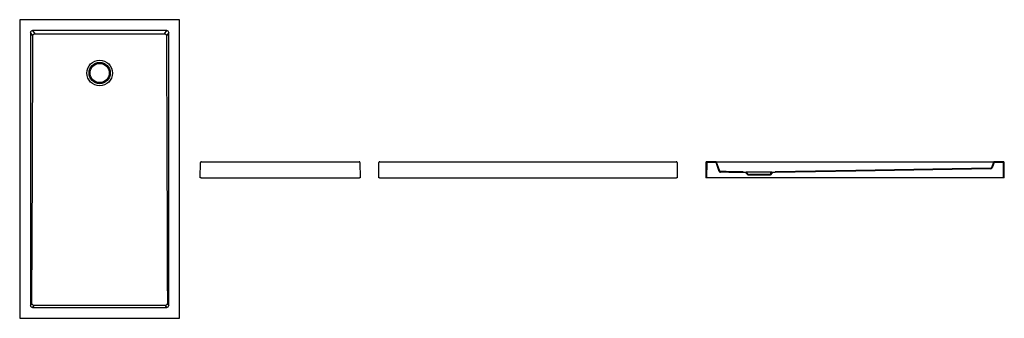
# Model space of a CAD drawing. Units: millimetres. Extents: x 3903.8 to 3908.42, y 1998.59 to 1999.99.
import ezdxf

# ---------------------------------------------------------------- set-up
doc = ezdxf.new("R2010")
doc.units = ezdxf.units.MM
doc.layers.add('SANINDUSA', color=3, linetype='Continuous')

msp = doc.modelspace()

# ---------------------------------------------------------------- linework, layer by layer
at = {"layer": 'SANINDUSA'}
for p, q in [((3903.8018, 1999.9901), (3903.8018, 1998.5981)), ((3904.5478, 1999.9941), (3903.8058, 1999.9941)), ((3904.5518, 1998.5981), (3904.5518, 1999.9901)), ((3903.8525, 1999.9333), (3903.8525, 1998.6549)), ((3903.8635, 1999.9185), (3903.8525, 1999.9333)), ((3904.4916, 1999.9431), (3903.8619, 1999.9431)), ((3903.8619, 1999.9431), (3903.873, 1999.9281)), ((3904.4805, 1999.9281), (3904.4916, 1999.9431)), ((3904.501, 1999.9333), (3904.4901, 1999.9185)), ((3904.501, 1998.6549), (3904.501, 1999.9333)), ((3904.6486, 1999.2533), (3904.6496, 1999.3244)), ((3904.6536, 1999.3283), (3905.3936, 1999.3283)), ((3905.3976, 1999.3244), (3905.3986, 1999.2533)), ((3905.4856, 1999.2533), (3905.4866, 1999.3244)), ((3905.4906, 1999.3283), (3906.8807, 1999.3283)), ((3906.8847, 1999.3244), (3906.8856, 1999.2533)), ((3907.0202, 1999.3244), (3907.0192, 1999.2533)), ((3907.0234, 1999.3241), (3907.0224, 1999.2533)), ((3907.0664, 1999.3283), (3907.0242, 1999.3283)), ((3907.0662, 1999.3251), (3907.0244, 1999.3251)), ((3907.0664, 1999.3283), (3907.08, 1999.3283)), ((3907.0823, 1999.283), (3907.0672, 1999.3244)), ((3907.0852, 1999.2842), (3907.0701, 1999.3257)), ((3907.08, 1999.3283), (3908.3584, 1999.3283)), ((3908.3584, 1999.3283), (3908.372, 1999.3283)), ((3908.3682, 1999.3257), (3908.359, 1999.3002)), ((3908.3712, 1999.3244), (3908.3619, 1999.299)), ((3908.4142, 1999.3283), (3908.372, 1999.3283)), ((3908.414, 1999.3251), (3908.3721, 1999.3251)), ((3908.416, 1999.2533), (3908.415, 1999.3241)), ((3908.4192, 1999.2533), (3908.4182, 1999.3244)), ((3904.6526, 1999.2533), (3904.6486, 1999.2533)), ((3904.6526, 1999.2533), (3905.3946, 1999.2533)), ((3905.3986, 1999.2533), (3905.3946, 1999.2533)), ((3905.4896, 1999.2533), (3905.4856, 1999.2533)), ((3905.4896, 1999.2533), (3906.8816, 1999.2533)), ((3906.8856, 1999.2533), (3906.8816, 1999.2533)), ((3907.0224, 1999.2533), (3907.0192, 1999.2533)), ((3907.0234, 1999.2533), (3907.0224, 1999.2533)), ((3908.415, 1999.2533), (3907.0234, 1999.2533)), ((3907.2077, 1999.2767), (3907.1941, 1999.2772)), ((3907.1942, 1999.2804), (3907.2092, 1999.2799)), ((3907.2178, 1999.2657), (3907.2077, 1999.2767)), ((3907.3292, 1999.2799), (3907.2092, 1999.2799)), ((3907.2092, 1999.2799), (3907.2192, 1999.2689)), ((3907.2242, 1999.2657), (3907.2178, 1999.2657)), ((3907.2192, 1999.2689), (3907.2242, 1999.2689)), ((3907.2242, 1999.2689), (3907.2242, 1999.2657)), ((3907.3142, 1999.2689), (3907.2242, 1999.2689)), ((3907.3142, 1999.2657), (3907.2242, 1999.2657)), ((3907.3142, 1999.2657), (3907.3142, 1999.2689)), ((3907.3142, 1999.2689), (3907.3192, 1999.2689)), ((3907.3206, 1999.2657), (3907.3142, 1999.2657)), ((3907.3192, 1999.2689), (3907.3292, 1999.2799)), ((3907.3306, 1999.2767), (3907.3206, 1999.2657)), ((3907.3292, 1999.2799), (3907.3442, 1999.2804)), ((3907.3443, 1999.2772), (3907.3306, 1999.2767)), ((3908.416, 1999.2533), (3908.415, 1999.2533)), ((3908.4192, 1999.2533), (3908.416, 1999.2533)), ((3903.8525, 1998.6549), (3903.8592, 1998.664)), ((3903.8687, 1998.6543), (3903.8619, 1998.6451)), ((3904.4916, 1998.6451), (3904.4848, 1998.6543)), ((3904.4943, 1998.664), (3904.501, 1998.6549)), ((3903.8619, 1998.6451), (3904.4916, 1998.6451)), ((3903.8058, 1998.5941), (3904.5478, 1998.5941))]:
    msp.add_line(p, q, dxfattribs=at)
at = {"layer": 'SANINDUSA', "flags": 128}
for points in [[(3903.8592, 1998.664), (3903.8614, 1999.2912), (3903.8635, 1999.9185)], [(3908.3562, 1999.2983), (3907.7222, 1999.2871), (3907.3442, 1999.2804)], [(3908.3564, 1999.2951), (3907.7222, 1999.2839), (3907.3443, 1999.2772)], [(3904.4848, 1998.6543), (3904.3229, 1998.6543), (3904.1611, 1998.6543), (3903.8687, 1998.6543)]]:
    msp.add_lwpolyline(points, dxfattribs=at)
at = {"layer": 'SANINDUSA'}
for radius in [0.06, 0.05, 0.045]:
    msp.add_circle((3904.1768, 1999.7441), radius, dxfattribs=at)
for centre, radius, start, end in [((3904.6536, 1999.3243), 0.004, 90, 179.2), ((3905.3936, 1999.3243), 0.004, 0.8, 90), ((3905.4906, 1999.3243), 0.004, 90, 179.2), ((3906.8807, 1999.3243), 0.004, 0.8, 90), ((3907.0242, 1999.3243), 0.004, 90, 179.2), ((3907.0244, 1999.3241), 0.001, 90, 179.2), ((3907.0662, 1999.3241), 0.001, 20, 90), ((3907.0664, 1999.3243), 0.004, 20, 90), ((3908.3561, 1999.3013), 0.003, 271.0102, 340), ((3908.3563, 1999.3011), 0.006, 271.0102, 340), ((3908.372, 1999.3243), 0.004, 90, 160), ((3908.3721, 1999.3241), 0.001, 90, 160), ((3908.414, 1999.3241), 0.001, 0.8, 90), ((3908.4142, 1999.3243), 0.004, 0.8, 90), ((3907.0879, 1999.2851), 0.006, 199.9994, 268.9773), ((3907.088, 1999.2853), 0.003, 200, 269.0039)]:
    msp.add_arc(centre, radius, start, end, dxfattribs=at)
for centre, major_axis, ratio, start_param, end_param in [((3903.8058, 1999.9901), (0.00283, -0.00283), 0.999805, 2.356292, 3.926893), ((3904.5478, 1999.9901), (-0.00283, -0.00283), 0.999805, 2.356292, 3.926893), ((3903.8632, 1999.932), (-0.00695, 0.00944), 0.853352, 5.692293, 7.174452), ((3904.4903, 1999.932), (0.00695, 0.00944), 0.853352, 5.391918, 6.874077), ((3903.8632, 1998.6562), (0.00695, 0.00944), 0.853352, 2.250326, 3.732485), ((3904.4903, 1998.6562), (-0.00695, 0.00944), 0.853352, 2.550701, 4.03286), ((3903.8058, 1998.5981), (0.00283, 0.00283), 0.999805, 2.356292, 3.926893), ((3904.5478, 1998.5981), (-0.00283, 0.00283), 0.999805, 2.356292, 3.926893)]:
    msp.add_ellipse(centre, major_axis=major_axis, ratio=ratio, start_param=start_param, end_param=end_param, dxfattribs=at)
for points, knots in [([(3903.8635, 1999.9185), (3903.8635, 1999.9191), (3903.8635, 1999.9197), (3903.8637, 1999.9207), (3903.8638, 1999.921), (3903.864, 1999.9216), (3903.8642, 1999.9221), (3903.8645, 1999.9227), (3903.8648, 1999.9232), (3903.8649, 1999.9235), (3903.8655, 1999.9243), (3903.8659, 1999.9248), (3903.8665, 1999.9254), (3903.8667, 1999.9256), (3903.8672, 1999.926), (3903.8675, 1999.9262), (3903.8682, 1999.9268), (3903.8688, 1999.9271), (3903.8696, 1999.9274), (3903.8699, 1999.9275), (3903.8705, 1999.9277), (3903.8708, 1999.9278), (3903.8717, 1999.928), (3903.8724, 1999.9281), (3903.873, 1999.9281)], [0, 0, 0, 0, 0.125, 0.125, 0.1875, 0.1875, 0.25, 0.3125, 0.3125, 0.375, 0.375, 0.5, 0.5, 0.5625, 0.5625, 0.625, 0.625, 0.75, 0.75, 0.8125, 0.8125, 0.875, 0.875, 1, 1, 1, 1]), ([(3903.873, 1999.9281), (3903.9236, 1999.9281), (3903.9742, 1999.9281), (3904.0755, 1999.9281), (3904.1261, 1999.9281), (3904.2274, 1999.9281), (3904.278, 1999.9281), (3904.3793, 1999.9281), (3904.4299, 1999.9281), (3904.4805, 1999.9281)], [0, 0, 0, 0, 0.25, 0.25, 0.5, 0.5, 0.75, 0.75, 1, 1, 1, 1]), ([(3904.4805, 1999.9281), (3904.4812, 1999.9281), (3904.4818, 1999.928), (3904.483, 1999.9277), (3904.4836, 1999.9275), (3904.4844, 1999.9272), (3904.4847, 1999.927), (3904.4853, 1999.9267), (3904.4855, 1999.9266), (3904.4863, 1999.926), (3904.4868, 1999.9257), (3904.4874, 1999.925), (3904.4877, 1999.9248), (3904.4881, 1999.9243), (3904.4882, 1999.924), (3904.4887, 1999.9232), (3904.489, 1999.9227), (3904.4894, 1999.9218), (3904.4895, 1999.9215), (3904.4897, 1999.921), (3904.4898, 1999.9207), (3904.49, 1999.9197), (3904.49, 1999.9191), (3904.4901, 1999.9185)], [0, 0, 0, 0, 0.125, 0.125, 0.25, 0.25, 0.3125, 0.3125, 0.375, 0.375, 0.5, 0.5, 0.5625, 0.5625, 0.625, 0.625, 0.75, 0.75, 0.8125, 0.8125, 0.875, 0.875, 1, 1, 1, 1]), ([(3904.4901, 1999.9185), (3904.4902, 1999.8662), (3904.4904, 1999.814), (3904.4907, 1999.7094), (3904.4909, 1999.6571), (3904.4914, 1999.5003), (3904.4918, 1999.3958), (3904.4929, 1999.0821), (3904.4936, 1998.873), (3904.4943, 1998.664)], [0, 0, 0, 0, 0.125, 0.125, 0.25, 0.25, 0.5, 0.5, 1, 1, 1, 1]), ([(3907.0823, 1999.283), (3907.0825, 1999.2824), (3907.0827, 1999.2819), (3907.0833, 1999.2812), (3907.0835, 1999.281), (3907.0839, 1999.2805), (3907.0842, 1999.2804), (3907.0846, 1999.28), (3907.0849, 1999.2798), (3907.0854, 1999.2796), (3907.0857, 1999.2795), (3907.0863, 1999.2793), (3907.0866, 1999.2792), (3907.0872, 1999.2791), (3907.0875, 1999.2791), (3907.0878, 1999.2791)], [0, 0, 0, 0, 0.25, 0.25, 0.375, 0.375, 0.5, 0.5, 0.625, 0.625, 0.75, 0.75, 0.875, 0.875, 1, 1, 1, 1]), ([(3907.1941, 1999.2772), (3907.1852, 1999.2774), (3907.1764, 1999.2775), (3907.1586, 1999.2778), (3907.1498, 1999.278), (3907.1232, 1999.2784), (3907.1055, 1999.2788), (3907.0878, 1999.2791)], [0, 0, 0, 0, 0.25, 0.25, 0.5, 0.5, 1, 1, 1, 1]), ([(3907.1942, 1999.2804), (3907.1853, 1999.2806), (3907.1765, 1999.2807), (3907.1588, 1999.281), (3907.1499, 1999.2812), (3907.1234, 1999.2816), (3907.1057, 1999.282), (3907.088, 1999.2823)], [0, 0, 0, 0, 0.25, 0.25, 0.5, 0.5, 1, 1, 1, 1]), ([(3903.8687, 1998.6543), (3903.8681, 1998.6543), (3903.8675, 1998.6544), (3903.8662, 1998.6547), (3903.8656, 1998.6549), (3903.8648, 1998.6552), (3903.8645, 1998.6554), (3903.864, 1998.6557), (3903.8637, 1998.6558), (3903.8629, 1998.6564), (3903.8624, 1998.6568), (3903.8618, 1998.6574), (3903.8616, 1998.6577), (3903.8612, 1998.6582), (3903.861, 1998.6584), (3903.8605, 1998.6592), (3903.8602, 1998.6597), (3903.8599, 1998.6606), (3903.8598, 1998.6609), (3903.8596, 1998.6615), (3903.8595, 1998.6618), (3903.8593, 1998.6627), (3903.8592, 1998.6633), (3903.8592, 1998.664)], [0, 0, 0, 0, 0.125, 0.125, 0.25, 0.25, 0.3125, 0.3125, 0.375, 0.375, 0.5, 0.5, 0.5625, 0.5625, 0.625, 0.625, 0.75, 0.75, 0.8125, 0.8125, 0.875, 0.875, 1, 1, 1, 1]), ([(3904.4943, 1998.664), (3904.4943, 1998.6633), (3904.4942, 1998.6627), (3904.494, 1998.6618), (3904.4939, 1998.6615), (3904.4937, 1998.6609), (3904.4936, 1998.6606), (3904.4933, 1998.6597), (3904.493, 1998.6592), (3904.4923, 1998.6581), (3904.4919, 1998.6577), (3904.4913, 1998.657), (3904.491, 1998.6568), (3904.4906, 1998.6564), (3904.4903, 1998.6562), (3904.4895, 1998.6557), (3904.489, 1998.6554), (3904.4881, 1998.655), (3904.4878, 1998.6549), (3904.4873, 1998.6547), (3904.487, 1998.6546), (3904.486, 1998.6544), (3904.4854, 1998.6543), (3904.4848, 1998.6543)], [0, 0, 0, 0, 0.125, 0.125, 0.1875, 0.1875, 0.25, 0.25, 0.375, 0.375, 0.5, 0.5, 0.5625, 0.5625, 0.625, 0.625, 0.75, 0.75, 0.8125, 0.8125, 0.875, 0.875, 1, 1, 1, 1])]:
    msp.add_open_spline(points, degree=3, knots=knots, dxfattribs=at)

doc.saveas('drawing.dxf')
